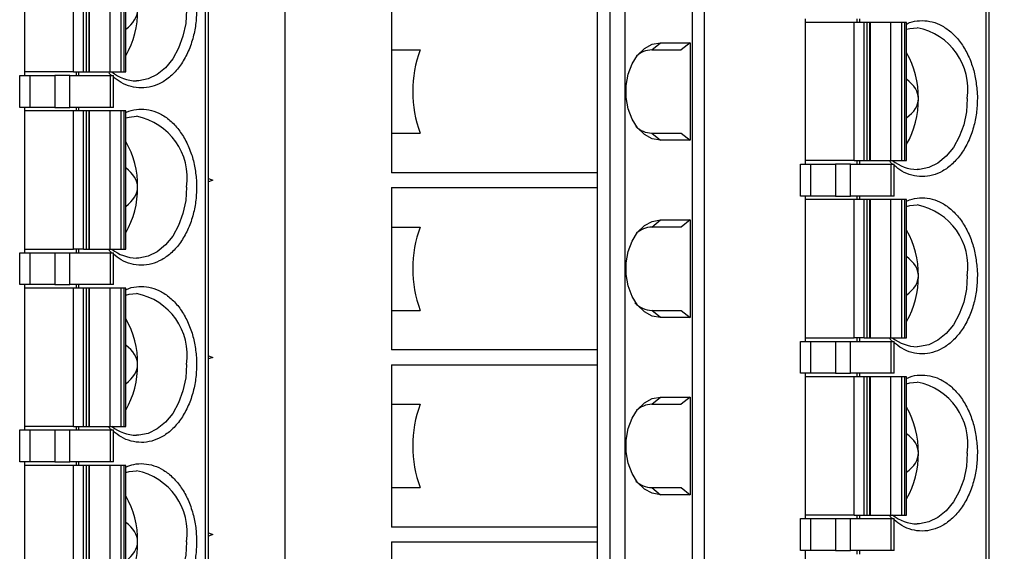
# Model space of a CAD drawing. Units: inches. Extents: x 0.1 to 16.9, y 0.1 to 10.9.
# Drawn here: x 11.3 to 13, y 7.2 to 8.1 of the extents above; entities that cross this region are included whole.
import ezdxf

# ---------------------------------------------------------------- set-up
doc = ezdxf.new("R2010")
doc.units = ezdxf.units.IN
doc.header["$MEASUREMENT"] = 0
doc.styles.add('SLDTEXTSTYLE0', font='TXT', dxfattribs={"width": 0.75})
doc.dimstyles.new('SLDDIMSTYLE2', dxfattribs={"dimtxt": 0.125, "dimasz": 0.13, "dimexe": 0, "dimexo": 0.0625, "dimgap": 0.03125, "dimtad": 0, "dimtih": 1, "dimtoh": 1, "dimlfac": 0.666667, "dimrnd": 1e-09, "dimzin": 4, "dimdsep": 46, "dimtxsty": 'SLDTEXTSTYLE0', "dimsah": 1, "dimcen": 0.09, "dimadec": 0, "dimazin": 1, "dimtfac": 1, "dimtofl": 0, "dimtmove": 0, "dimatfit": 3, "dimfxl": 0, "dimfrac": 2, "dimtolj": 1, "dimtzin": 12, "dimarcsym": 0})

# ---------------------------------------------------------------- blocks, each defined once
blk = doc.blocks.new('_D_2')
at = {"color": 8, "linetype": 'Continuous', "lineweight": 18}
for p, q in [((11.7823, 9.0692), (13.3506, 9.0692)), ((13.2256, 9.0692), (13.2256, 7.6206)), ((13.2256, 6.0692), (13.2256, 7.4222)), ((11.7823, 6.0692), (13.3506, 6.0692))]:
    blk.add_line(p, q, dxfattribs=at)
for points in [[(13.2256, 9.0692), (13.2056, 8.9392), (13.2456, 8.9392)], [(13.2256, 6.0692), (13.2456, 6.1992), (13.2056, 6.1992)]]:
    blk.add_solid(points, dxfattribs=at)
at = {"color": 8, "linetype": 'Continuous', "lineweight": 18, "insert": (13.0639, 7.5833), "char_height": 0.125, "attachment_point": 1, "style": 'SLDTEXTSTYLE0'}
blk.add_mtext('2.00', dxfattribs=at)
blk = doc.blocks.new('_D_4')
at = {"color": 8, "linetype": 'Continuous', "lineweight": 18}
for p, q in [((12.8441, 9.3692), (13.81, 9.3692)), ((13.685, 9.3692), (13.685, 7.6206)), ((13.685, 5.7692), (13.685, 7.4222)), ((12.8441, 5.7692), (13.81, 5.7692))]:
    blk.add_line(p, q, dxfattribs=at)
for points in [[(13.685, 9.3692), (13.665, 9.2392), (13.705, 9.2392)], [(13.685, 5.7692), (13.705, 5.8992), (13.665, 5.8992)]]:
    blk.add_solid(points, dxfattribs=at)
at = {"color": 8, "linetype": 'Continuous', "lineweight": 18, "insert": (13.5234, 7.5833), "char_height": 0.125, "attachment_point": 1, "style": 'SLDTEXTSTYLE0'}
blk.add_mtext('2.40', dxfattribs=at)

msp = doc.modelspace()

# ---------------------------------------------------------------- linework, layer by layer
at = {"color": 7, "linetype": 'Continuous', "lineweight": 25}
for p, q in [((11.6569, 6.462), (11.6569, 8.8242)), ((11.6621, 6.462), (11.6621, 8.8242)), ((11.7898, 6.3143), (11.7898, 8.6765)), ((12.3297, 8.6765), (12.3297, 6.3143)), ((12.3548, 8.6765), (12.3548, 6.3143)), ((12.4675, 6.3143), (12.4675, 8.6765)), ((12.4877, 6.3143), (12.4877, 8.6765)), ((12.9561, 6.3143), (12.9561, 8.6765)), ((12.9613, 6.3143), (12.9613, 8.6765)), ((12.3089, 8.2336), (12.3089, 7.9383)), ((11.3562, 7.9649), (11.3562, 8.207)), ((11.4375, 7.9708), (11.4375, 8.2011)), ((11.4542, 7.9708), (11.4542, 8.2011)), ((11.459, 7.9708), (11.459, 8.2011)), ((11.4633, 7.9708), (11.4633, 8.2011)), ((11.4637, 8.2011), (11.4637, 7.9708)), ((11.4978, 8.2011), (11.4978, 7.9708)), ((11.5162, 8.2011), (11.5162, 7.9708)), ((11.521, 8.2011), (11.521, 7.9708)), ((11.5244, 7.9708), (11.5244, 8.2011)), ((11.9664, 8.0736), (11.9664, 8.0077)), ((12.6555, 7.8173), (12.6555, 8.0594)), ((12.7367, 8.0535), (12.6555, 8.0535)), ((12.7367, 7.8232), (12.7367, 8.0535)), ((12.7534, 8.0535), (12.7367, 8.0535)), ((12.7411, 8.0594), (12.7411, 8.0535)), ((12.7452, 8.0594), (12.7452, 8.0535)), ((12.7534, 7.8232), (12.7534, 8.0535)), ((12.7582, 8.0535), (12.7534, 8.0535)), ((12.7582, 7.8232), (12.7582, 8.0535)), ((12.7625, 8.0535), (12.7582, 8.0535)), ((12.7625, 7.8232), (12.7625, 8.0535)), ((12.7625, 8.0535), (12.7629, 8.0535)), ((12.7629, 8.0535), (12.7629, 7.8232)), ((12.797, 8.0535), (12.7629, 8.0535)), ((12.797, 8.0535), (12.797, 7.8232)), ((12.8154, 8.0535), (12.797, 8.0535)), ((12.8154, 8.0535), (12.8154, 7.8232)), ((12.8202, 8.0535), (12.8154, 8.0535)), ((12.8202, 8.0535), (12.8202, 7.8232)), ((12.8237, 8.0535), (12.8202, 8.0535)), ((12.8237, 7.8232), (12.8237, 8.0535)), ((12.3998, 8.0077), (12.4143, 8.0195)), ((12.4143, 8.0195), (12.4634, 8.0195)), ((12.4634, 8.0195), (12.4489, 8.0077)), ((12.4634, 8.0195), (12.4634, 7.8571)), ((11.9664, 8.0077), (12.0142, 8.0077)), ((11.9664, 8.0077), (11.9664, 7.9383)), ((12.3998, 8.0077), (12.4489, 8.0077)), ((11.3479, 7.9118), (11.3479, 7.9649)), ((11.3479, 7.9649), (11.3646, 7.9649)), ((11.4375, 7.9708), (11.3562, 7.9708)), ((11.3646, 7.9649), (11.3646, 7.9118)), ((11.3646, 7.9649), (11.4064, 7.9649)), ((11.4064, 7.9649), (11.4064, 7.9118)), ((11.4314, 7.9649), (11.4064, 7.9649)), ((11.4314, 7.9118), (11.4314, 7.9649)), ((11.4314, 7.9649), (11.4986, 7.9649)), ((11.4375, 7.9708), (11.4542, 7.9708)), ((11.4418, 7.9708), (11.4418, 7.9649)), ((11.446, 7.9708), (11.446, 7.9649)), ((11.4542, 7.9708), (11.459, 7.9708)), ((11.459, 7.9708), (11.4633, 7.9708)), ((11.4637, 7.9708), (11.4633, 7.9708)), ((11.4637, 7.9708), (11.4978, 7.9708)), ((11.4978, 7.9708), (11.5162, 7.9708)), ((11.4986, 7.9649), (11.4986, 7.9118)), ((11.4986, 7.9649), (11.5038, 7.9649)), ((11.5038, 7.9118), (11.5038, 7.9649)), ((11.5162, 7.9708), (11.521, 7.9708)), ((11.521, 7.9708), (11.5244, 7.9708)), ((11.9664, 7.9383), (11.9664, 7.8689)), ((12.3089, 7.9383), (12.3089, 7.6431)), ((12.9411, 7.9383), (12.9415, 7.9265)), ((11.3646, 7.9118), (11.3479, 7.9118)), ((11.3562, 7.6696), (11.3562, 7.9118)), ((11.4375, 7.9059), (11.3562, 7.9059)), ((11.4064, 7.9118), (11.3646, 7.9118)), ((11.4064, 7.9118), (11.4314, 7.9118)), ((11.4986, 7.9118), (11.4314, 7.9118)), ((11.4375, 7.6755), (11.4375, 7.9059)), ((11.4542, 7.9059), (11.4375, 7.9059)), ((11.4418, 7.9118), (11.4418, 7.9059)), ((11.446, 7.9118), (11.446, 7.9059)), ((11.4542, 7.6755), (11.4542, 7.9059)), ((11.459, 7.9059), (11.4542, 7.9059)), ((11.459, 7.6755), (11.459, 7.9059)), ((11.4633, 7.9059), (11.459, 7.9059)), ((11.4633, 7.6755), (11.4633, 7.9059)), ((11.4633, 7.9059), (11.4637, 7.9059)), ((11.4637, 7.9059), (11.4637, 7.6755)), ((11.4978, 7.9059), (11.4637, 7.9059)), ((11.4978, 7.9059), (11.4978, 7.6755)), ((11.5162, 7.9059), (11.4978, 7.9059)), ((11.5038, 7.9118), (11.4986, 7.9118)), ((11.5162, 7.9059), (11.5162, 7.6755)), ((11.521, 7.9059), (11.5162, 7.9059)), ((11.521, 7.9059), (11.521, 7.6755)), ((11.5244, 7.9059), (11.521, 7.9059)), ((11.5244, 7.6755), (11.5244, 7.9059)), ((11.9664, 7.8689), (11.9664, 7.803)), ((11.9664, 7.8689), (12.0142, 7.8689)), ((12.3998, 7.8689), (12.4143, 7.8571)), ((12.3998, 7.8689), (12.4489, 7.8689)), ((12.4489, 7.8689), (12.4634, 7.8571)), ((12.4634, 7.8571), (12.4143, 7.8571)), ((12.6471, 7.7641), (12.6471, 7.8173)), ((12.6471, 7.8173), (12.6638, 7.8173)), ((12.7367, 7.8232), (12.6555, 7.8232)), ((12.6638, 7.8173), (12.6638, 7.7641)), ((12.6638, 7.8173), (12.7056, 7.8173)), ((12.7056, 7.8173), (12.7056, 7.7641)), ((12.7306, 7.8173), (12.7056, 7.8173)), ((12.7306, 7.7641), (12.7306, 7.8173)), ((12.7306, 7.8173), (12.7978, 7.8173)), ((12.7367, 7.8232), (12.7534, 7.8232)), ((12.7411, 7.8232), (12.7411, 7.8173)), ((12.7452, 7.8232), (12.7452, 7.8173)), ((12.7534, 7.8232), (12.7582, 7.8232)), ((12.7582, 7.8232), (12.7625, 7.8232)), ((12.7629, 7.8232), (12.7625, 7.8232)), ((12.7629, 7.8232), (12.797, 7.8232)), ((12.797, 7.8232), (12.8154, 7.8232)), ((12.7978, 7.8173), (12.7978, 7.7641)), ((12.7978, 7.8173), (12.803, 7.8173)), ((12.803, 7.7641), (12.803, 7.8173)), ((12.8154, 7.8232), (12.8202, 7.8232)), ((12.8202, 7.8232), (12.8237, 7.8232)), ((12.3089, 7.803), (11.9664, 7.803)), ((11.6419, 7.7907), (11.6423, 7.7789)), ((11.6621, 7.7934), (11.6691, 7.7907)), ((11.6691, 7.7907), (11.6621, 7.788)), ((11.9664, 7.7784), (11.9664, 7.7125)), ((11.9664, 7.7784), (12.3089, 7.7784)), ((12.6638, 7.7641), (12.6471, 7.7641)), ((12.6555, 7.522), (12.6555, 7.7641)), ((12.7367, 7.7582), (12.6555, 7.7582)), ((12.7056, 7.7641), (12.6638, 7.7641)), ((12.7056, 7.7641), (12.7306, 7.7641)), ((12.7978, 7.7641), (12.7306, 7.7641)), ((12.7367, 7.5279), (12.7367, 7.7582)), ((12.7534, 7.7582), (12.7367, 7.7582)), ((12.7411, 7.7641), (12.7411, 7.7582)), ((12.7452, 7.7641), (12.7452, 7.7582)), ((12.7534, 7.5279), (12.7534, 7.7582)), ((12.7582, 7.7582), (12.7534, 7.7582)), ((12.7582, 7.5279), (12.7582, 7.7582)), ((12.7625, 7.7582), (12.7582, 7.7582)), ((12.7625, 7.5279), (12.7625, 7.7582)), ((12.7625, 7.7582), (12.7629, 7.7582)), ((12.7629, 7.7582), (12.7629, 7.5279)), ((12.797, 7.7582), (12.7629, 7.7582)), ((12.797, 7.7582), (12.797, 7.5279)), ((12.8154, 7.7582), (12.797, 7.7582)), ((12.803, 7.7641), (12.7978, 7.7641)), ((12.8154, 7.7582), (12.8154, 7.5279)), ((12.8202, 7.7582), (12.8154, 7.7582)), ((12.8202, 7.7582), (12.8202, 7.5279)), ((12.8237, 7.7582), (12.8202, 7.7582)), ((12.8237, 7.5279), (12.8237, 7.7582)), ((12.3998, 7.7125), (12.4143, 7.7243)), ((12.4143, 7.7243), (12.4634, 7.7243)), ((12.4634, 7.7243), (12.4489, 7.7125)), ((12.4634, 7.7243), (12.4634, 7.5619)), ((11.9664, 7.7125), (12.0142, 7.7125)), ((11.9664, 7.7125), (11.9664, 7.6431)), ((12.4489, 7.7125), (12.3998, 7.7125)), ((11.3479, 7.6165), (11.3479, 7.6696)), ((11.3479, 7.6696), (11.3646, 7.6696)), ((11.3562, 7.6755), (11.4375, 7.6755)), ((11.3646, 7.6696), (11.3646, 7.6165)), ((11.3646, 7.6696), (11.4064, 7.6696)), ((11.4064, 7.6696), (11.4064, 7.6165)), ((11.4064, 7.6696), (11.4314, 7.6696)), ((11.4314, 7.6165), (11.4314, 7.6696)), ((11.4314, 7.6696), (11.4986, 7.6696)), ((11.4542, 7.6755), (11.4375, 7.6755)), ((11.4418, 7.6755), (11.4418, 7.6696)), ((11.446, 7.6755), (11.446, 7.6696)), ((11.4542, 7.6755), (11.459, 7.6755)), ((11.459, 7.6755), (11.4633, 7.6755)), ((11.4637, 7.6755), (11.4633, 7.6755)), ((11.4637, 7.6755), (11.4978, 7.6755)), ((11.4978, 7.6755), (11.5162, 7.6755)), ((11.4986, 7.6696), (11.4986, 7.6165)), ((11.4986, 7.6696), (11.5038, 7.6696)), ((11.5038, 7.6165), (11.5038, 7.6696)), ((11.5162, 7.6755), (11.521, 7.6755)), ((11.521, 7.6755), (11.5244, 7.6755)), ((11.9664, 7.6431), (11.9664, 7.5737)), ((12.3089, 7.6431), (12.3089, 7.3478)), ((12.9411, 7.6431), (12.9415, 7.6312)), ((11.3646, 7.6165), (11.3479, 7.6165)), ((11.3562, 7.3744), (11.3562, 7.6165)), ((11.4375, 7.6106), (11.3562, 7.6106)), ((11.4064, 7.6165), (11.3646, 7.6165)), ((11.4064, 7.6165), (11.4314, 7.6165)), ((11.4986, 7.6165), (11.4314, 7.6165)), ((11.4375, 7.3803), (11.4375, 7.6106)), ((11.4542, 7.6106), (11.4375, 7.6106)), ((11.4418, 7.6165), (11.4418, 7.6106)), ((11.446, 7.6165), (11.446, 7.6106)), ((11.4542, 7.3803), (11.4542, 7.6106)), ((11.459, 7.6106), (11.4542, 7.6106)), ((11.459, 7.3803), (11.459, 7.6106)), ((11.4633, 7.6106), (11.459, 7.6106)), ((11.4633, 7.3803), (11.4633, 7.6106)), ((11.4633, 7.6106), (11.4637, 7.6106)), ((11.4637, 7.6106), (11.4637, 7.3803)), ((11.4978, 7.6106), (11.4637, 7.6106)), ((11.4978, 7.6106), (11.4978, 7.3803)), ((11.5162, 7.6106), (11.4978, 7.6106)), ((11.5038, 7.6165), (11.4986, 7.6165)), ((11.5162, 7.6106), (11.5162, 7.3803)), ((11.521, 7.6106), (11.5162, 7.6106)), ((11.521, 7.6106), (11.521, 7.3803)), ((11.5244, 7.6106), (11.521, 7.6106)), ((11.5244, 7.3803), (11.5244, 7.6106)), ((11.9664, 7.5737), (11.9664, 7.5077)), ((11.9664, 7.5737), (12.0142, 7.5737)), ((12.4143, 7.5619), (12.3998, 7.5737)), ((12.3998, 7.5737), (12.4489, 7.5737)), ((12.4489, 7.5737), (12.4634, 7.5619)), ((12.4634, 7.5619), (12.4143, 7.5619)), ((12.6471, 7.4688), (12.6471, 7.522)), ((12.6471, 7.522), (12.6638, 7.522)), ((12.6555, 7.5279), (12.7367, 7.5279)), ((12.6638, 7.522), (12.6638, 7.4688)), ((12.6638, 7.522), (12.7056, 7.522)), ((12.7056, 7.522), (12.7056, 7.4688)), ((12.7056, 7.522), (12.7306, 7.522)), ((12.7306, 7.4688), (12.7306, 7.522)), ((12.7306, 7.522), (12.7978, 7.522)), ((12.7534, 7.5279), (12.7367, 7.5279)), ((12.7411, 7.5279), (12.7411, 7.522)), ((12.7452, 7.5279), (12.7452, 7.522)), ((12.7534, 7.5279), (12.7582, 7.5279)), ((12.7582, 7.5279), (12.7625, 7.5279)), ((12.7629, 7.5279), (12.7625, 7.5279)), ((12.7629, 7.5279), (12.797, 7.5279)), ((12.797, 7.5279), (12.8154, 7.5279)), ((12.7978, 7.522), (12.7978, 7.4688)), ((12.7978, 7.522), (12.803, 7.522)), ((12.803, 7.4688), (12.803, 7.522)), ((12.8154, 7.5279), (12.8202, 7.5279)), ((12.8202, 7.5279), (12.8237, 7.5279)), ((12.3089, 7.5077), (11.9664, 7.5077)), ((11.6419, 7.4954), (11.6423, 7.4836)), ((11.6621, 7.4981), (11.6691, 7.4954)), ((11.6691, 7.4954), (11.6621, 7.4928)), ((11.9664, 7.4831), (11.9664, 7.4172)), ((11.9664, 7.4831), (12.3089, 7.4831)), ((12.6638, 7.4688), (12.6471, 7.4688)), ((12.6555, 7.2267), (12.6555, 7.4688)), ((12.7367, 7.4629), (12.6555, 7.4629)), ((12.7056, 7.4688), (12.6638, 7.4688)), ((12.7056, 7.4688), (12.7306, 7.4688)), ((12.7978, 7.4688), (12.7306, 7.4688)), ((12.7367, 7.2326), (12.7367, 7.4629)), ((12.7534, 7.4629), (12.7367, 7.4629)), ((12.7411, 7.4688), (12.7411, 7.4629)), ((12.7452, 7.4688), (12.7452, 7.4629)), ((12.7534, 7.2326), (12.7534, 7.4629)), ((12.7582, 7.4629), (12.7534, 7.4629)), ((12.7582, 7.2326), (12.7582, 7.4629)), ((12.7625, 7.4629), (12.7582, 7.4629)), ((12.7625, 7.2326), (12.7625, 7.4629)), ((12.7625, 7.4629), (12.7629, 7.4629)), ((12.7629, 7.4629), (12.7629, 7.2326)), ((12.797, 7.4629), (12.7629, 7.4629)), ((12.797, 7.4629), (12.797, 7.2326)), ((12.8154, 7.4629), (12.797, 7.4629)), ((12.803, 7.4688), (12.7978, 7.4688)), ((12.8154, 7.4629), (12.8154, 7.2326)), ((12.8202, 7.4629), (12.8154, 7.4629)), ((12.8202, 7.4629), (12.8202, 7.2326)), ((12.8237, 7.4629), (12.8202, 7.4629)), ((12.8237, 7.2326), (12.8237, 7.4629)), ((12.3998, 7.4172), (12.4143, 7.429)), ((12.4143, 7.429), (12.4634, 7.429)), ((12.4634, 7.429), (12.4489, 7.4172)), ((12.4634, 7.429), (12.4634, 7.2666)), ((11.9664, 7.4172), (12.0142, 7.4172)), ((11.9664, 7.4172), (11.9664, 7.3478)), ((12.3998, 7.4172), (12.4489, 7.4172)), ((11.3479, 7.3212), (11.3479, 7.3744)), ((11.3479, 7.3744), (11.3646, 7.3744)), ((11.4375, 7.3803), (11.3562, 7.3803)), ((11.3646, 7.3744), (11.3646, 7.3212)), ((11.3646, 7.3744), (11.4064, 7.3744)), ((11.4064, 7.3744), (11.4064, 7.3212)), ((11.4064, 7.3744), (11.4314, 7.3744)), ((11.4314, 7.3212), (11.4314, 7.3744)), ((11.4314, 7.3744), (11.4986, 7.3744)), ((11.4375, 7.3803), (11.4542, 7.3803)), ((11.4418, 7.3803), (11.4418, 7.3744)), ((11.446, 7.3803), (11.446, 7.3744)), ((11.4542, 7.3803), (11.459, 7.3803)), ((11.459, 7.3803), (11.4633, 7.3803)), ((11.4637, 7.3803), (11.4633, 7.3803)), ((11.4637, 7.3803), (11.4978, 7.3803)), ((11.4978, 7.3803), (11.5162, 7.3803)), ((11.4986, 7.3744), (11.4986, 7.3212)), ((11.4986, 7.3744), (11.5038, 7.3744)), ((11.5038, 7.3212), (11.5038, 7.3744)), ((11.5162, 7.3803), (11.521, 7.3803)), ((11.521, 7.3803), (11.5244, 7.3803)), ((11.9664, 7.3478), (11.9664, 7.2784)), ((12.3089, 7.3478), (12.3089, 7.0525)), ((12.9411, 7.3478), (12.9415, 7.336)), ((11.3646, 7.3212), (11.3479, 7.3212)), ((11.3562, 7.0791), (11.3562, 7.3212)), ((11.4375, 7.3153), (11.3562, 7.3153)), ((11.4064, 7.3212), (11.3646, 7.3212)), ((11.4064, 7.3212), (11.4314, 7.3212)), ((11.4986, 7.3212), (11.4314, 7.3212)), ((11.4375, 7.085), (11.4375, 7.3153)), ((11.4542, 7.3153), (11.4375, 7.3153)), ((11.4418, 7.3212), (11.4418, 7.3153)), ((11.446, 7.3212), (11.446, 7.3153)), ((11.4542, 7.085), (11.4542, 7.3153)), ((11.459, 7.3153), (11.4542, 7.3153)), ((11.459, 7.085), (11.459, 7.3153)), ((11.4633, 7.3153), (11.459, 7.3153)), ((11.4633, 7.085), (11.4633, 7.3153)), ((11.4633, 7.3153), (11.4637, 7.3153)), ((11.4637, 7.3153), (11.4637, 7.085)), ((11.4978, 7.3153), (11.4637, 7.3153)), ((11.4978, 7.3153), (11.4978, 7.085)), ((11.5162, 7.3153), (11.4978, 7.3153)), ((11.5038, 7.3212), (11.4986, 7.3212)), ((11.5162, 7.3153), (11.5162, 7.085)), ((11.521, 7.3153), (11.5162, 7.3153)), ((11.521, 7.3153), (11.521, 7.085)), ((11.5244, 7.3153), (11.521, 7.3153)), ((11.5244, 7.085), (11.5244, 7.3153)), ((11.9664, 7.2784), (11.9664, 7.2125)), ((11.9664, 7.2784), (12.0142, 7.2784)), ((12.3998, 7.2784), (12.4143, 7.2666)), ((12.3998, 7.2784), (12.4489, 7.2784)), ((12.4489, 7.2784), (12.4634, 7.2666)), ((12.4634, 7.2666), (12.4143, 7.2666)), ((12.6471, 7.1736), (12.6471, 7.2267)), ((12.6471, 7.2267), (12.6638, 7.2267)), ((12.7367, 7.2326), (12.6555, 7.2326)), ((12.6638, 7.2267), (12.6638, 7.1736)), ((12.6638, 7.2267), (12.7056, 7.2267)), ((12.7056, 7.2267), (12.7056, 7.1736)), ((12.7056, 7.2267), (12.7306, 7.2267)), ((12.7306, 7.1736), (12.7306, 7.2267)), ((12.7306, 7.2267), (12.7978, 7.2267)), ((12.7367, 7.2326), (12.7534, 7.2326)), ((12.7411, 7.2326), (12.7411, 7.2267)), ((12.7452, 7.2326), (12.7452, 7.2267)), ((12.7534, 7.2326), (12.7582, 7.2326)), ((12.7582, 7.2326), (12.7625, 7.2326)), ((12.7629, 7.2326), (12.7625, 7.2326)), ((12.7629, 7.2326), (12.797, 7.2326)), ((12.797, 7.2326), (12.8154, 7.2326)), ((12.7978, 7.2267), (12.7978, 7.1736)), ((12.7978, 7.2267), (12.803, 7.2267)), ((12.803, 7.1736), (12.803, 7.2267)), ((12.8154, 7.2326), (12.8202, 7.2326)), ((12.8202, 7.2326), (12.8237, 7.2326)), ((12.3089, 7.2125), (11.9664, 7.2125)), ((11.6621, 7.2028), (11.6691, 7.2001)), ((11.6691, 7.2001), (11.6621, 7.1975)), ((11.9664, 7.1878), (11.9664, 7.1219)), ((11.9664, 7.1878), (12.3089, 7.1878)), ((12.6638, 7.1736), (12.6471, 7.1736)), ((12.6555, 6.9314), (12.6555, 7.1736)), ((12.7056, 7.1736), (12.6638, 7.1736)), ((12.7056, 7.1736), (12.7306, 7.1736)), ((12.7978, 7.1736), (12.7306, 7.1736)), ((12.7411, 7.1736), (12.7411, 7.1677)), ((12.7452, 7.1736), (12.7452, 7.1677)), ((12.803, 7.1736), (12.7978, 7.1736))]:
    msp.add_line(p, q, dxfattribs=at)
at = {"color": 8, "linetype": 'Continuous', "lineweight": 25, "flags": 128}
for points in [[(11.6256, 8.0742), (11.6241, 8.0518), (11.6196, 8.0303), (11.6123, 8.0103), (11.6025, 7.9927), (11.5905, 7.978), (11.5768, 7.9667), (11.5618, 7.9594), (11.546, 7.9562), (11.5421, 7.9561)], [(12.9248, 7.9265), (12.9233, 7.9042), (12.9188, 7.8826), (12.9115, 7.8627), (12.9017, 7.845), (12.8897, 7.8303), (12.876, 7.8191), (12.861, 7.8117), (12.8453, 7.8085), (12.8413, 7.8084)], [(11.6256, 7.7789), (11.6241, 7.7565), (11.6196, 7.735), (11.6123, 7.715), (11.6025, 7.6974), (11.5905, 7.6827), (11.5768, 7.6714), (11.5618, 7.6641), (11.546, 7.6609), (11.5421, 7.6608)], [(12.9248, 7.6312), (12.9233, 7.6089), (12.9188, 7.5874), (12.9115, 7.5674), (12.9017, 7.5497), (12.8897, 7.535), (12.876, 7.5238), (12.861, 7.5165), (12.8453, 7.5133), (12.8413, 7.5131)], [(11.6256, 7.4836), (11.6241, 7.4613), (11.6196, 7.4397), (11.6123, 7.4198), (11.6025, 7.4021), (11.5905, 7.3874), (11.5768, 7.3762), (11.5618, 7.3688), (11.546, 7.3656), (11.5421, 7.3655)], [(12.9248, 7.336), (12.9233, 7.3136), (12.9188, 7.2921), (12.9115, 7.2721), (12.9017, 7.2545), (12.8897, 7.2398), (12.876, 7.2285), (12.861, 7.2212), (12.8453, 7.218), (12.8413, 7.2179)], [(11.6256, 7.1883), (11.6241, 7.166), (11.6196, 7.1444), (11.6123, 7.1245), (11.6025, 7.1068), (11.5905, 7.0921), (11.5768, 7.0809), (11.5618, 7.0736), (11.546, 7.0704), (11.5421, 7.0702)]]:
    msp.add_lwpolyline(points, dxfattribs=at)
at = {"color": 7, "linetype": 'Continuous', "lineweight": 25, "flags": 128}
for points in [[(12.8237, 8.042), (12.8294, 8.0434), (12.8413, 8.0446)], [(12.4143, 7.8571), (12.4006, 7.8595), (12.3876, 7.8664), (12.3762, 7.8776), (12.367, 7.8922), (12.3606, 7.9095), (12.3573, 7.9285), (12.3573, 7.9481), (12.3606, 7.9671), (12.367, 7.9845), (12.3762, 7.9991), (12.3876, 8.0102), (12.4006, 8.0172), (12.4143, 8.0195)], [(11.5244, 7.8943), (11.5302, 7.8958), (11.5421, 7.897)], [(12.8237, 7.7467), (12.8294, 7.7482), (12.8413, 7.7494)], [(12.4143, 7.5619), (12.4006, 7.5642), (12.3876, 7.5712), (12.3762, 7.5823), (12.367, 7.5969), (12.3606, 7.6143), (12.3573, 7.6333), (12.3573, 7.6528), (12.3606, 7.6719), (12.367, 7.6892), (12.3762, 7.7038), (12.3876, 7.715), (12.4006, 7.7219), (12.4143, 7.7243)], [(11.5244, 7.5991), (11.5302, 7.6005), (11.5421, 7.6017)], [(12.8237, 7.4514), (12.8294, 7.4529), (12.8413, 7.4541)], [(12.4143, 7.2666), (12.4006, 7.2689), (12.3876, 7.2759), (12.3762, 7.287), (12.367, 7.3017), (12.3606, 7.319), (12.3573, 7.338), (12.3573, 7.3576), (12.3606, 7.3766), (12.367, 7.3939), (12.3762, 7.4086), (12.3876, 7.4197), (12.4006, 7.4266), (12.4143, 7.429)], [(11.5244, 7.3038), (11.5302, 7.3052), (11.5421, 7.3064)]]:
    msp.add_lwpolyline(points, dxfattribs=at)
at = {"color": 7, "linetype": 'Continuous', "lineweight": 25}
for centre, radius, start, end in [((11.3954, 8.072), 0.1488, 330.1581, 0.8362), ((12.2036, 7.9383), 0.2017, 159.8757, 200.1243), ((12.4011, 7.9674), 0.0403, 91.741, 131.9806), ((12.6945, 7.9287), 0.1489, 359.1736, 29.8321), ((11.543, 8.0214), 0.0654, 230.4229, 269.1636), ((12.6945, 7.9244), 0.1489, 330.1679, 0.8258), ((12.4011, 7.9095), 0.0406, 226.8101, 268.182), ((11.3954, 7.7811), 0.1488, 359.1638, 29.8419), ((12.8422, 7.8738), 0.0654, 230.4272, 269.1625), ((11.3953, 7.7767), 0.1488, 330.1602, 0.8341), ((12.2036, 7.6431), 0.2017, 159.8759, 200.1241), ((12.4011, 7.6721), 0.0403, 91.741, 131.9806), ((12.6945, 7.6334), 0.1489, 359.1736, 29.8321), ((11.543, 7.7262), 0.0654, 230.4183, 269.1683), ((12.6945, 7.6291), 0.1489, 330.17, 0.8242), ((12.4013, 7.6148), 0.0411, 223.623, 267.9701), ((11.3954, 7.4858), 0.1488, 359.1638, 29.8419), ((12.8422, 7.5785), 0.0654, 230.4263, 269.1591), ((11.3953, 7.4814), 0.1488, 330.1602, 0.8341), ((12.2036, 7.3478), 0.2017, 159.8759, 200.1241), ((12.4011, 7.3768), 0.0404, 91.7685, 131.9531), ((12.6945, 7.3381), 0.1489, 359.1739, 29.8318), ((11.543, 7.4309), 0.0654, 230.4166, 269.1656), ((12.6945, 7.3338), 0.1489, 330.1687, 0.8256), ((12.4011, 7.319), 0.0406, 226.8317, 268.1668), ((11.3954, 7.1905), 0.1488, 359.1641, 29.8416), ((12.8422, 7.2833), 0.0654, 230.4209, 269.1645), ((11.3954, 7.1862), 0.1488, 330.1589, 0.8354)]:
    msp.add_arc(centre, radius, start, end, dxfattribs=at)
at = {"color": 8, "linetype": 'Continuous', "lineweight": 25}
for centre, start, end in [((12.8214, 7.942), 351.4835, 79.0462), ((11.5222, 7.7944), 351.4835, 79.0462), ((12.8214, 7.6467), 351.4835, 79.0462), ((11.5222, 7.4991), 351.4849, 79.0448), ((12.8214, 7.3515), 351.4849, 79.0448), ((11.5222, 7.2038), 351.4849, 79.0448)]:
    msp.add_arc(centre, 0.1045, start, end, dxfattribs=at)
at = {"color": 7, "linetype": 'Continuous', "lineweight": 25}
for centre, start_param, end_param in [((11.4165, 8.0742), 5.720044, 6.283185), ((12.7157, 7.9265), 0, 0.563141), ((12.7157, 7.9265), 5.720044, 6.283185), ((11.4165, 7.7789), 0, 0.563141), ((11.4165, 7.7789), 5.720044, 6.283185), ((12.7157, 7.6312), 0, 0.563141), ((12.7157, 7.6312), 5.720044, 6.283185), ((11.4165, 7.4836), 0, 0.563141), ((11.4165, 7.4836), 5.720044, 6.283185), ((12.7157, 7.336), 0, 0.563141), ((12.7157, 7.336), 5.720044, 6.283185), ((11.4165, 7.1883), 0, 0.563141), ((11.4165, 7.1883), 5.720044, 6.283185)]:
    msp.add_ellipse(centre, major_axis=(0.1277, 0), ratio=0.471001, start_param=start_param, end_param=end_param, dxfattribs=at)
at = {"color": 8, "linetype": 'Continuous', "lineweight": 25}
for points, knots in [([(11.6423, 8.0742), (11.642, 8.066), (11.6414, 8.0497), (11.6362, 8.0254), (11.6278, 8.0023), (11.6158, 7.9817), (11.6037, 7.9676), (11.5929, 7.9587), (11.5819, 7.9516), (11.5677, 7.9457), (11.5504, 7.9435), (11.5331, 7.9458), (11.5172, 7.952), (11.508, 7.9594), (11.5038, 7.9627)], [0, 0, 0, 0, 0.089512, 0.179081, 0.276022, 0.373076, 0.470019, 0.518332, 0.567195, 0.656679, 0.746277, 0.835762, 0.925358, 1, 1, 1, 1]), ([(12.8237, 8.0507), (12.8253, 8.0515), (12.8323, 8.055), (12.8455, 8.0568), (12.8623, 8.056), (12.8792, 8.0503), (12.8955, 8.0401), (12.9104, 8.0251), (12.923, 8.0063), (12.9323, 7.9849), (12.9387, 7.962), (12.9403, 7.9462), (12.9411, 7.9383)], [0, 0, 0, 0, 0.03323, 0.137106, 0.240843, 0.344718, 0.456566, 0.568558, 0.680408, 0.792383, 0.896159, 1, 1, 1, 1]), ([(11.5008, 7.9649), (11.5006, 7.9651), (11.4989, 7.9663), (11.4976, 7.9681), (11.4965, 7.9696)], [0, 0, 0, 0, 0.174992, 1, 1, 1, 1]), ([(12.9415, 7.9265), (12.9412, 7.9184), (12.9406, 7.902), (12.9354, 7.8778), (12.927, 7.8547), (12.915, 7.834), (12.9029, 7.82), (12.8921, 7.811), (12.8811, 7.804), (12.867, 7.7981), (12.8496, 7.7958), (12.8324, 7.7982), (12.8164, 7.8044), (12.8072, 7.8117), (12.803, 7.8151)], [0, 0, 0, 0, 0.089512, 0.179078, 0.276019, 0.373067, 0.47001, 0.518331, 0.567186, 0.65667, 0.746268, 0.835754, 0.92535, 1, 1, 1, 1]), ([(11.5244, 7.903), (11.5261, 7.9039), (11.5331, 7.9074), (11.5463, 7.9092), (11.5631, 7.9084), (11.58, 7.9027), (11.5963, 7.8925), (11.6112, 7.8774), (11.6237, 7.8587), (11.6331, 7.8372), (11.6395, 7.8143), (11.6411, 7.7986), (11.6419, 7.7907)], [0, 0, 0, 0, 0.03324, 0.137105, 0.240843, 0.344716, 0.456565, 0.568556, 0.680406, 0.792387, 0.896159, 1, 1, 1, 1]), ([(12.8001, 7.8173), (12.7998, 7.8175), (12.7981, 7.8186), (12.7968, 7.8205), (12.7957, 7.822)], [0, 0, 0, 0, 0.175035, 1, 1, 1, 1]), ([(11.6423, 7.7789), (11.642, 7.7707), (11.6414, 7.7544), (11.6362, 7.7301), (11.6278, 7.707), (11.6158, 7.6864), (11.6037, 7.6723), (11.5929, 7.6634), (11.5819, 7.6563), (11.5677, 7.6505), (11.5504, 7.6482), (11.5331, 7.6506), (11.5172, 7.6567), (11.508, 7.6641), (11.5038, 7.6675)], [0, 0, 0, 0, 0.089512, 0.179076, 0.276018, 0.373072, 0.470016, 0.518329, 0.567192, 0.656677, 0.746275, 0.835761, 0.925358, 1, 1, 1, 1]), ([(12.8237, 7.7554), (12.8253, 7.7562), (12.8323, 7.7597), (12.8455, 7.7616), (12.8623, 7.7607), (12.8792, 7.755), (12.8955, 7.7448), (12.9104, 7.7298), (12.923, 7.711), (12.9323, 7.6896), (12.9387, 7.6667), (12.9403, 7.6509), (12.9411, 7.6431)], [0, 0, 0, 0, 0.033228, 0.137105, 0.240842, 0.344716, 0.456565, 0.568557, 0.680407, 0.792382, 0.896159, 1, 1, 1, 1]), ([(11.5008, 7.6696), (11.5006, 7.6698), (11.4989, 7.671), (11.4976, 7.6728), (11.4965, 7.6743)], [0, 0, 0, 0, 0.174992, 1, 1, 1, 1]), ([(12.9415, 7.6312), (12.9412, 7.6231), (12.9406, 7.6068), (12.9354, 7.5825), (12.927, 7.5594), (12.915, 7.5388), (12.9029, 7.5247), (12.8921, 7.5158), (12.8811, 7.5087), (12.867, 7.5028), (12.8496, 7.5006), (12.8324, 7.5029), (12.8164, 7.5091), (12.8072, 7.5165), (12.803, 7.5198)], [0, 0, 0, 0, 0.089512, 0.179078, 0.276019, 0.373067, 0.47001, 0.518331, 0.567186, 0.65667, 0.746268, 0.835754, 0.92535, 1, 1, 1, 1]), ([(11.5244, 7.6077), (11.5261, 7.6086), (11.5331, 7.6121), (11.5463, 7.6139), (11.5631, 7.6131), (11.58, 7.6074), (11.5963, 7.5972), (11.6112, 7.5822), (11.6237, 7.5634), (11.6331, 7.542), (11.6395, 7.5191), (11.6411, 7.5033), (11.6419, 7.4954)], [0, 0, 0, 0, 0.0332381, 0.1371044, 0.2408422, 0.3447178, 0.4565634, 0.5685554, 0.6804056, 0.7923932, 0.8961585, 1, 1, 1, 1]), ([(12.8001, 7.522), (12.7998, 7.5222), (12.7981, 7.5234), (12.7968, 7.5252), (12.7957, 7.5267)], [0, 0, 0, 0, 0.175035, 1, 1, 1, 1]), ([(11.6423, 7.4836), (11.642, 7.4754), (11.6414, 7.4591), (11.6362, 7.4349), (11.6278, 7.4118), (11.6158, 7.3911), (11.6037, 7.377), (11.5929, 7.3681), (11.5819, 7.3611), (11.5677, 7.3552), (11.5504, 7.3529), (11.5331, 7.3553), (11.5172, 7.3614), (11.508, 7.3688), (11.5038, 7.3722)], [0, 0, 0, 0, 0.089512, 0.179076, 0.276018, 0.373072, 0.470016, 0.518329, 0.567192, 0.656677, 0.746275, 0.835761, 0.925358, 1, 1, 1, 1]), ([(12.8237, 7.4601), (12.8253, 7.461), (12.8323, 7.4645), (12.8455, 7.4663), (12.8623, 7.4655), (12.8792, 7.4598), (12.8955, 7.4496), (12.9104, 7.4345), (12.923, 7.4158), (12.9323, 7.3943), (12.9387, 7.3714), (12.9403, 7.3557), (12.9411, 7.3478)], [0, 0, 0, 0, 0.033228, 0.137104, 0.240842, 0.344718, 0.456564, 0.568556, 0.680407, 0.792389, 0.896158, 1, 1, 1, 1]), ([(11.5008, 7.3744), (11.5006, 7.3746), (11.4989, 7.3757), (11.4976, 7.3776), (11.4965, 7.3791)], [0, 0, 0, 0, 0.174992, 1, 1, 1, 1]), ([(12.9415, 7.336), (12.9412, 7.3278), (12.9406, 7.3115), (12.9354, 7.2872), (12.927, 7.2641), (12.915, 7.2435), (12.9029, 7.2294), (12.8921, 7.2205), (12.8811, 7.2134), (12.867, 7.2076), (12.8496, 7.2053), (12.8324, 7.2076), (12.8164, 7.2138), (12.8072, 7.2212), (12.803, 7.2246)], [0, 0, 0, 0, 0.089511, 0.179077, 0.276018, 0.373066, 0.470008, 0.518329, 0.567186, 0.656668, 0.746266, 0.835751, 0.925347, 1, 1, 1, 1]), ([(11.5244, 7.3126), (11.5289, 7.3143), (11.5387, 7.3181), (11.5546, 7.3188), (11.5714, 7.3156), (11.5879, 7.3078), (11.6034, 7.2955), (11.6173, 7.2787), (11.6286, 7.2584), (11.6365, 7.2358), (11.6414, 7.2122), (11.642, 7.1963), (11.6423, 7.1883)], [0, 0, 0, 0, 0.080347, 0.179155, 0.277841, 0.376651, 0.483049, 0.589578, 0.695982, 0.802505, 0.901224, 1, 1, 1, 1]), ([(12.8001, 7.2267), (12.7998, 7.2269), (12.7981, 7.2281), (12.7968, 7.2299), (12.7957, 7.2314)], [0, 0, 0, 0, 0.1751209, 1, 1, 1, 1]), ([(11.6423, 7.1883), (11.642, 7.1802), (11.6414, 7.1638), (11.6362, 7.1396), (11.6278, 7.1165), (11.6158, 7.0959), (11.6037, 7.0818), (11.5929, 7.0728), (11.5819, 7.0658), (11.5677, 7.0599), (11.5504, 7.0576), (11.5331, 7.06), (11.5172, 7.0662), (11.508, 7.0736), (11.5038, 7.0769)], [0, 0, 0, 0, 0.089512, 0.179082, 0.276017, 0.373071, 0.470014, 0.518327, 0.567193, 0.656675, 0.746274, 0.835759, 0.925355, 1, 1, 1, 1])]:
    msp.add_open_spline(points, degree=3, knots=knots, dxfattribs=at)

# ---------------------------------------------------------------- dimensions: what is measured, and where the dimension line sits
at = {"color": 8, "linetype": 'Continuous', "lineweight": 18}
for base, p1, p2, picture, middle in [((13.685, 9.3692), (12.7941, 5.7692), (12.7941, 9.3692), '_D_4', (13.685, 7.5214)), ((13.2256, 6.0692), (11.7323, 9.0692), (11.7323, 6.0692), '_D_2', (13.2256, 7.5214))]:
    dim = msp.add_linear_dim(base=base, p1=p1, p2=p2, angle=90, dimstyle='SLDDIMSTYLE2', dxfattribs=at)
    dim.commit()
    dim.dimension.update_dxf_attribs({"geometry": picture, "text_midpoint": middle, "dimtype": 160})

doc.saveas('drawing.dxf')
